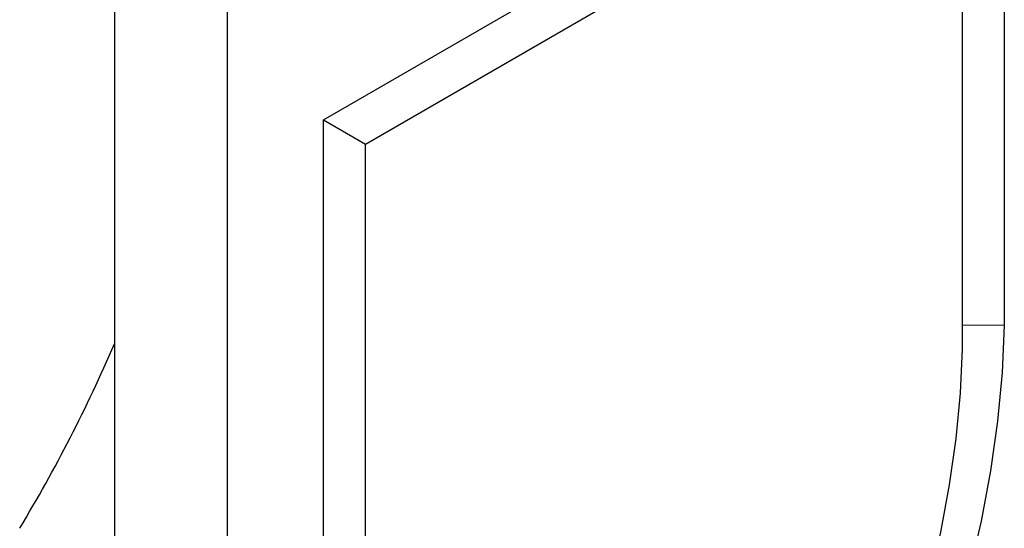
# Model space of a CAD drawing. Units: millimetres. Extents: x 0 to 420, y 0 to 297.
# Drawn here: x 92 to 110, y 35 to 44 of the extents above; entities that cross this region are included whole.
import ezdxf

# ---------------------------------------------------------------- set-up
doc = ezdxf.new("R2010")
doc.units = ezdxf.units.MM

msp = doc.modelspace()

# ---------------------------------------------------------------- linework, layer by layer
at = {"color": 7, "linetype": 'Continuous', "lineweight": 25}
for p, q in [((97.2244, 42.2204), (109.6342, 49.3844)), ((109.6342, 49.3844), (109.6342, 38.4768)), ((97.2244, 42.2203), (108.8681, 48.9421)), ((97.9905, 41.778), (108.8681, 48.0576)), ((108.8681, 48.0576), (108.8681, 38.0455)), ((93.412, 45.837), (93.412, 31.901)), ((95.4744, 23.9062), (95.4744, 44.7825)), ((97.2244, 31.3128), (97.2244, 42.2204)), ((97.2244, 42.2203), (97.9905, 41.778)), ((97.9905, 31.766), (97.9905, 41.778)), ((108.8681, 38.4822), (109.6342, 38.4768))]:
    msp.add_line(p, q, dxfattribs=at)
at = {"color": 7, "linetype": 'Continuous', "lineweight": 25, "flags": 128}
for points in [[(109.6342, 38.4768), (109.5941, 37.6129), (109.5098, 36.7278), (109.3816, 35.8248), (109.2098, 34.9073), (108.9952, 33.9787), (108.7385, 33.0423), (108.4407, 32.1018), (108.1029, 31.1605), (107.7264, 30.222), (107.3125, 29.2898), (106.8629, 28.3673), (106.3791, 27.458), (105.8629, 26.5652)], [(108.8681, 38.0455), (108.8302, 37.2375), (108.7509, 36.4098), (108.6305, 35.5653), (108.4695, 34.7074), (108.2685, 33.839), (108.0282, 32.9635), (107.7495, 32.0841), (107.4335, 31.204), (107.0813, 30.3266), (106.6942, 29.455), (106.2737, 28.5925), (105.8213, 27.7423), (105.3387, 26.9076)]]:
    msp.add_lwpolyline(points, dxfattribs=at)
at = {"color": 7, "linetype": 'Continuous', "lineweight": 25}
msp.add_arc((67.4884, 49.3461), 28.2442, 328.94375, 336.61209, dxfattribs=at)

doc.saveas('drawing.dxf')
